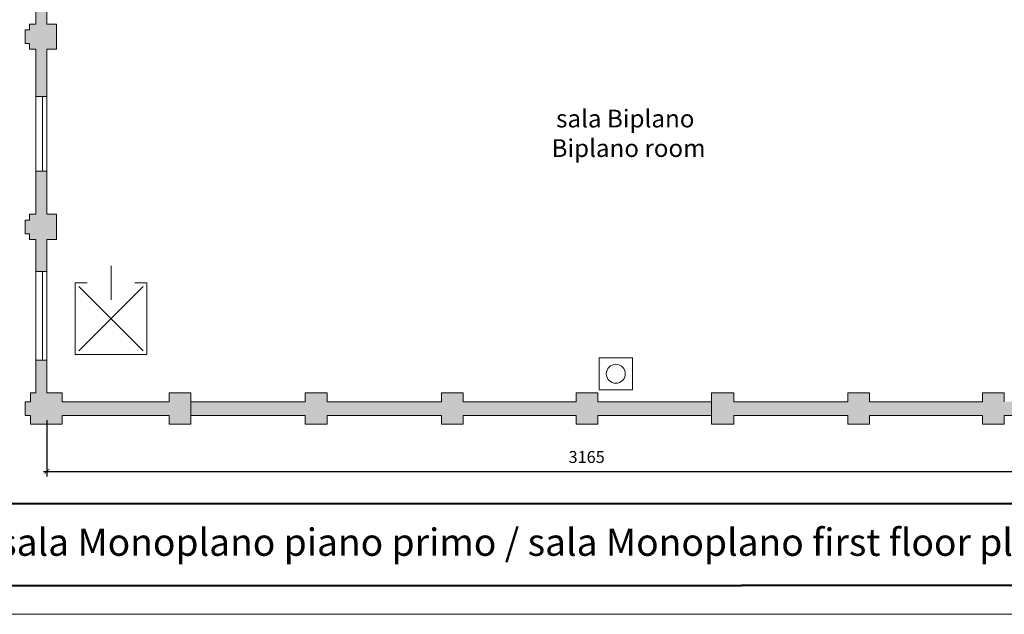
# Model space of a CAD drawing. Units: millimetres. Extents: x 16518 to 34257, y -3838 to 14730.
# Drawn here: x 24022 to 26909, y 10379 to 12124 of the extents above; entities that cross this region are included whole.
import ezdxf

# ---------------------------------------------------------------- set-up
doc = ezdxf.new("R2010")
doc.units = ezdxf.units.MM
doc.header["$PDMODE"] = 3
doc.layers.get('0').update_dxf_attribs({"lineweight": 20})
doc.layers.get('0').transparency = 0.67
doc.layers.add('campitura muri', color=251, linetype='Continuous', lineweight=20)
doc.layers.add('LINEA OGGETTI', color=251, linetype='Continuous', lineweight=18)
doc.layers.add('QUOTE-TESTO', color=7, linetype='Continuous')
doc.styles.get("Standard").update_dxf_attribs({"font": 'Arial.ttf'})
doc.dimstyles.new('ISO-25', dxfattribs={"dimtxt": 35, "dimasz": 20, "dimexe": 0.1, "dimexo": 1.2, "dimgap": 1, "dimtad": 0, "dimdec": 0, "dimtxsty": 'Standard', "dimblk": 'OBLIQUE', "dimcen": 1.5, "dimadec": 0, "dimazin": 0, "dimtm": 1e-09, "dimtfac": 1, "dimtdec": 0, "dimtmove": 0, "dimatfit": 3, "dimfxl": 12, "dimarcsym": 1})

# ---------------------------------------------------------------- blocks, each defined once
blk = doc.blocks.new('_ArchTick')
at = {"color": 0, "linetype": 'ByBlock', "const_width": 0.15}
blk.add_lwpolyline([(-0.5, -0.5), (0.5, 0.5)], dxfattribs=at)
blk = doc.blocks.new('*D40')
at = {"layer": 'Defpoints', "color": 0, "transparency": 16777216}
for p in [(24102.1, 11028.9), (27267.1, 11028.9), (27267.1, 10798.4)]:
    blk.add_point(p, dxfattribs=at)
at = {"layer": 'QUOTE-TESTO', "color": 0, "lineweight": -2, "transparency": 16777216}
for p, q in [((24102.1, 10948.4), (24102.1, 10783.4)), ((27267.1, 10948.4), (27267.1, 10783.4)), ((24092.1, 10798.4), (27277.1, 10798.4))]:
    blk.add_line(p, q, dxfattribs=at)
at = {"layer": 'QUOTE-TESTO', "color": 0, "lineweight": -2, "transparency": 16777216, "xscale": 15, "yscale": 15, "zscale": 15, "rotation": 180}
blk.add_blockref('_ArchTick', (24102.1, 10798.4), dxfattribs=at)
at = {"layer": 'QUOTE-TESTO', "color": 0, "lineweight": -2, "transparency": 16777216, "xscale": 15, "yscale": 15, "zscale": 15}
blk.add_blockref('_ArchTick', (27267.1, 10798.4), dxfattribs=at)
at = {"layer": 'QUOTE-TESTO', "color": 0, "transparency": 16777216, "insert": (25684.6, 10836.2), "char_height": 35, "attachment_point": 5}
blk.add_mtext('3165', dxfattribs=at)
blk = doc.blocks.new('*D41')
at = {"layer": 'Defpoints', "color": 0, "transparency": 16777216}
for p in [(24142.1, 12589.9), (23823.4, 11002.9), (24146.6, 11002.9)]:
    blk.add_point(p, dxfattribs=at)
at = {"layer": 'QUOTE-TESTO', "color": 0, "lineweight": -2, "transparency": 16777216}
for p, q in [((23973.4, 12589.9), (23808.4, 12589.9)), ((23823.4, 12599.9), (23823.4, 10992.9)), ((23973.4, 11002.9), (23808.4, 11002.9))]:
    blk.add_line(p, q, dxfattribs=at)
at = {"layer": 'QUOTE-TESTO', "color": 0, "lineweight": -2, "transparency": 16777216, "xscale": 15, "yscale": 15, "zscale": 15}
for p, rotation in [((23823.4, 12589.9), 90), ((23823.4, 11002.9), 270)]:
    blk.add_blockref('_ArchTick', p, dxfattribs=dict(at, rotation=rotation))
at = {"layer": 'QUOTE-TESTO', "color": 0, "transparency": 16777216, "insert": (23785.7, 11796.4), "char_height": 35, "attachment_point": 5, "rotation": 90}
blk.add_mtext('1587', dxfattribs=at)

msp = doc.modelspace()

# ---------------------------------------------------------------- hatches: boundary and pattern name
at = {"layer": 'campitura muri'}
h = msp.add_hatch(color=251, dxfattribs=at)
h.paths.add_polyline_path([(24130.1, 11478.9), (24130.1, 11552.9), (24102.1, 11552.9), (24102.1, 11678.9), (24070.1, 11678.9), (24070.1, 11552.9), (24051.1, 11552.9), (24051.1, 11535.9), (24038.1, 11535.9), (24038.1, 11495.9), (24051.1, 11495.9), (24051.1, 11478.9), (24070.1, 11478.9), (24070.1, 11384.9), (24102.1, 11384.9), (24102.1, 11478.9)])
h.paths.add_polyline_path([(24130.1, 12036.9), (24130.1, 12110.9), (24102.1, 12110.9), (24102.1, 12195.9), (24070.1, 12195.9), (24070.1, 12110.9), (24051.1, 12110.9), (24051.1, 12093.9), (24038.1, 12093.9), (24038.1, 12053.9), (24051.1, 12053.9), (24051.1, 12036.9), (24070.1, 12036.9), (24070.1, 11898.9), (24102.1, 11898.9), (24102.1, 12036.9)])
h.paths.add_polyline_path([(24102.1, 12463.9), (24102.1, 12521.9), (24142.1, 12521.9), (24142.1, 12589.9), (24202.1, 12589.9), (24202.1, 12605.9), (24142.1, 12605.9), (24142.1, 12663.9), (24102.1, 12663.9), (24102.1, 12747.9), (24070.1, 12747.9), (24070.1, 12663.9), (24056, 12663.9), (24056, 12637.9), (24040, 12637.9), (24040, 12547.9), (24056, 12547.9), (24056, 12521.9), (24070.1, 12521.9), (24070.1, 12463.9)])
for points in [[(26845.1, 10962.9), (26845.1, 10936.9), (26909.1, 10936.9), (26909.1, 10962.9), (27299.1, 10962.9), (27299.1, 10995.9), (27299.1, 11183.9), (27267.1, 11183.9), (27267.1, 11028.9), (27226.1, 11028.9), (27226.1, 11002.9), (26909.1, 11002.9), (26909.1, 11028.9), (26845.1, 11028.9), (26845.1, 11002.9), (26514.1, 11002.9), (26514.1, 11028.9), (26450.1, 11028.9), (26450.1, 11002.9), (26116.1, 11002.9), (26116.1, 11028.9), (26050.6, 11028.9), (26050.6, 11002.9), (26050.6, 10962.9), (26050.6, 10936.9), (26116.1, 10936.9), (26116.1, 10962.9), (26450.1, 10962.9), (26450.1, 10936.9), (26514.1, 10936.9), (26514.1, 10962.9)], [(24460.6, 10962.9), (24460.6, 10936.9), (24524.6, 10936.9), (24524.6, 10962.9), (24524.6, 11002.9), (24524.6, 11028.9), (24460.6, 11028.9), (24460.6, 11002.9), (24146.6, 11002.9), (24146.6, 11028.9), (24102.1, 11028.9), (24102.1, 11124.9), (24070.1, 11124.9), (24070.1, 11028.9), (24054.1, 11028.9), (24054.1, 11002.9), (24038.1, 11002.9), (24038.1, 10962.9), (24054.1, 10962.9), (24054.1, 10936.9), (24146.6, 10936.9), (24146.6, 10962.9)], [(25258.6, 11028.9), (25258.6, 11002.9), (24923.6, 11002.9), (24923.6, 11028.9), (24859.6, 11028.9), (24859.6, 11002.9), (24524.6, 11002.9), (24524.6, 10962.9), (24859.6, 10962.9), (24859.6, 10936.9), (24923.6, 10936.9), (24923.6, 10962.9), (25258.6, 10962.9), (25258.6, 10936.9), (25322.6, 10936.9), (25322.6, 10962.9), (25653.6, 10962.9), (25653.6, 10936.9), (25717.6, 10936.9), (25717.6, 10962.9), (26050.6, 10962.9), (26050.6, 11002.9), (25717.6, 11002.9), (25717.6, 11028.9), (25653.6, 11028.9), (25653.6, 11002.9), (25322.6, 11002.9), (25322.6, 11028.9)]]:
    msp.add_hatch(color=251, dxfattribs=at).paths.add_polyline_path(points)

# ---------------------------------------------------------------- linework, layer by layer
for p, q in [((24070.1, 12110.9), (24070.1, 12521.9)), ((24102.1, 12110.9), (24102.1, 12521.9)), ((24051.1, 12093.9), (24051.1, 12110.9)), ((24070.1, 12110.9), (24051.1, 12110.9)), ((24102.1, 12110.9), (24106.1, 12110.9)), ((24102.1, 12110.9), (24130.1, 12110.9)), ((24130.1, 12110.9), (24130.1, 12036.9)), ((24038.1, 12093.9), (24038.1, 12053.9)), ((24051.1, 12093.9), (24038.1, 12093.9)), ((24051.1, 12053.9), (24038.1, 12053.9)), ((24051.1, 12053.9), (24051.1, 12036.9)), ((24051.1, 12036.9), (24070.1, 12036.9)), ((24070.1, 11552.9), (24070.1, 12036.9)), ((24102.1, 11552.9), (24102.1, 12036.9)), ((24106.1, 12036.9), (24102.1, 12036.9)), ((24130.1, 12036.9), (24102.1, 12036.9)), ((24102.1, 11898.9), (24070.1, 11898.9)), ((24089.1, 11678.9), (24089.1, 11898.9)), ((24102.1, 11678.9), (24070.1, 11678.9)), ((24051.1, 11535.9), (24051.1, 11552.9)), ((24070.1, 11552.9), (24051.1, 11552.9)), ((24102.1, 11552.9), (24130.1, 11552.9)), ((24130.1, 11552.9), (24130.1, 11478.9)), ((24038.1, 11535.9), (24038.1, 11495.9)), ((24051.1, 11535.9), (24038.1, 11535.9)), ((24051.1, 11495.9), (24038.1, 11495.9)), ((24051.1, 11495.9), (24051.1, 11478.9)), ((24051.1, 11478.9), (24070.1, 11478.9)), ((24070.1, 11028.9), (24070.1, 11478.9)), ((24102.1, 11028.9), (24102.1, 11478.9)), ((24130.1, 11478.9), (24102.1, 11478.9)), ((24070.1, 11384.9), (24102.1, 11384.9)), ((24089.1, 11124.9), (24089.1, 11384.9)), ((24290.1, 11301.9), (24290.1, 11401.9)), ((24220.1, 11351.9), (24185.1, 11351.9)), ((24185.1, 11351.9), (24185.1, 11141.9)), ((24395.1, 11351.9), (24360.1, 11351.9)), ((24395.1, 11141.9), (24395.1, 11351.9)), ((24384.6, 11341.3), (24195.7, 11152.4)), ((24195.7, 11341.3), (24384.6, 11152.4)), ((24070.1, 11124.9), (24102.1, 11124.9)), ((24102.1, 11028.9), (24102.1, 11125.9)), ((24185.1, 11141.9), (24395.1, 11141.9)), ((24070.1, 11028.9), (24054.1, 11028.9)), ((24054.1, 11028.9), (24054.1, 11002.9)), ((24146.6, 11028.9), (24102.1, 11028.9)), ((24146.6, 11002.9), (24146.6, 11028.9)), ((24460.6, 11002.9), (24460.6, 11028.9)), ((24524.6, 11028.9), (24460.6, 11028.9)), ((24524.6, 11002.9), (24524.6, 11028.9)), ((24859.6, 11002.9), (24859.6, 11028.9)), ((24923.6, 11028.9), (24859.6, 11028.9)), ((24923.6, 11002.9), (24923.6, 11028.9)), ((25258.6, 11002.9), (25258.6, 11028.9)), ((25322.6, 11028.9), (25258.6, 11028.9)), ((25322.6, 11002.9), (25322.6, 11028.9)), ((25653.6, 11002.9), (25653.6, 11028.9)), ((25717.6, 11028.9), (25653.6, 11028.9)), ((25717.6, 11002.9), (25717.6, 11028.9)), ((26050.6, 11002.9), (26050.6, 11028.9)), ((26116.1, 11028.9), (26050.6, 11028.9)), ((26116.1, 11002.9), (26116.1, 11028.9)), ((26450.1, 11002.9), (26450.1, 11028.9)), ((26514.1, 11028.9), (26450.1, 11028.9)), ((26514.1, 11002.9), (26514.1, 11028.9)), ((26845.1, 11002.9), (26845.1, 11028.9)), ((26909.1, 11028.9), (26845.1, 11028.9)), ((26909.1, 11002.9), (26909.1, 11028.9)), ((24054.1, 11002.9), (24038.1, 11002.9)), ((24038.1, 11002.9), (24038.1, 10962.9)), ((24460.6, 11002.9), (24146.6, 11002.9)), ((24859.6, 11002.9), (24524.6, 11002.9)), ((25258.6, 11002.9), (24923.6, 11002.9)), ((25653.6, 11002.9), (25322.6, 11002.9)), ((26050.6, 11002.9), (25717.6, 11002.9)), ((26450.1, 11002.9), (26116.1, 11002.9)), ((26845.1, 11002.9), (26514.1, 11002.9)), ((24054.1, 10962.9), (24038.1, 10962.9)), ((24054.1, 10936.9), (24054.1, 10962.9)), ((24460.6, 10962.9), (24146.6, 10962.9)), ((24146.6, 10962.9), (24146.6, 10936.9)), ((24460.6, 10936.9), (24460.6, 10962.9)), ((24859.6, 10962.9), (24524.6, 10962.9)), ((24524.6, 10936.9), (24524.6, 10962.9)), ((24859.6, 10962.9), (24859.6, 10936.9)), ((25258.6, 10962.9), (24923.6, 10962.9)), ((24923.6, 10962.9), (24923.6, 10936.9)), ((25258.6, 10962.9), (25258.6, 10936.9)), ((25653.6, 10962.9), (25322.6, 10962.9)), ((25322.6, 10962.9), (25322.6, 10936.9)), ((25653.6, 10962.9), (25653.6, 10936.9)), ((26050.6, 10962.9), (25717.6, 10962.9)), ((25717.6, 10962.9), (25717.6, 10936.9)), ((26050.6, 10962.9), (26050.6, 10936.9)), ((26450.1, 10962.9), (26116.1, 10962.9)), ((26116.1, 10962.9), (26116.1, 10936.9)), ((26450.1, 10962.9), (26450.1, 10936.9)), ((26845.1, 10962.9), (26514.1, 10962.9)), ((26514.1, 10962.9), (26514.1, 10936.9)), ((26845.1, 10962.9), (26845.1, 10936.9)), ((27299.1, 10962.9), (26909.1, 10962.9)), ((26909.1, 10962.9), (26909.1, 10936.9)), ((24146.6, 10936.9), (24054.1, 10936.9)), ((24524.6, 10936.9), (24460.6, 10936.9)), ((24923.6, 10936.9), (24859.6, 10936.9)), ((25322.6, 10936.9), (25258.6, 10936.9)), ((25717.6, 10936.9), (25653.6, 10936.9)), ((26116.1, 10936.9), (26050.6, 10936.9)), ((26514.1, 10936.9), (26450.1, 10936.9)), ((26909.1, 10936.9), (26845.1, 10936.9)), ((23169, 10379.1), (26139, 10379.1)), ((29109, 10379.1), (26139, 10379.1))]:
    msp.add_line(p, q)
at = {"color": 251}
msp.add_line((26050.6, 11002.9), (26050.6, 10962.9), dxfattribs=at)
at = {"lineweight": 40}
for p, q in [((23254, 10704.1), (29024, 10704.1)), ((23254, 10464.1), (26139, 10464.1)), ((29024, 10464.1), (26139, 10464.1))]:
    msp.add_line(p, q, dxfattribs=at)
at = {"layer": 'campitura muri', "color": 251}
msp.add_line((24524.6, 11002.9), (24524.6, 10962.9), dxfattribs=at)
at = {"layer": 'LINEA OGGETTI', "color": 251, "true_color": 0x4f4f4f}
for p, q in [((25721.6, 11037.9), (25721.6, 11131.9)), ((25818.6, 11131.9), (25721.6, 11131.9)), ((25721.6, 11037.9), (25721.6, 11131.9)), ((25818.6, 11131.9), (25818.6, 11037.9)), ((25818.6, 11037.9), (25721.6, 11037.9)), ((25818.6, 11037.9), (25721.6, 11037.9))]:
    msp.add_line(p, q, dxfattribs=at)
msp.add_circle((25770.1, 11084.9), 27.9, dxfattribs=at)

# ---------------------------------------------------------------- texts
at = {"insert": (23343.2, 10630.7), "char_height": 80, "width": 4372.562, "attachment_point": 1}
msp.add_mtext('{\\fArial|b1|i0|c0|p0;Planimetria sala Monoplano piano primo \\fArial|b0|i1|c0|p0;\\C250;\\c4079166;/ sala Monoplano first floor plan}', dxfattribs=at)
at = {"layer": 'QUOTE-TESTO', "insert": (25595.1, 11859.7), "char_height": 52, "width": 555.112, "attachment_point": 1}
msp.add_mtext('{\\fArial|b0|i0|c0|p34;sala Biplano}', dxfattribs=at)
at = {"layer": 'QUOTE-TESTO', "color": 251, "true_color": 0x4f4f4f, "insert": (25581.6, 11773), "char_height": 52, "width": 555.112, "attachment_point": 1}
msp.add_mtext('{\\fArial|b0|i1|c0|p34;Biplano room}', dxfattribs=at)

# ---------------------------------------------------------------- dimensions: what is measured, and where the dimension line sits
at = {"layer": 'QUOTE-TESTO'}
dim = msp.add_linear_dim(base=(23823.4, 11002.9), p1=(24142.1, 12589.9), p2=(24146.6, 11002.9), angle=90, dimstyle='ISO-25', override={"dimasz": 15, "dimexe": 15, "dimgap": 20, "dimtad": 2, "dimblk1": 'ArchTick', "dimblk2": 'ArchTick', "dimsah": 1, "dimdle": 10, "dimfxl": 150, "dimfxlon": 1}, dxfattribs=at)
dim.commit()
dim.dimension.update_dxf_attribs({"geometry": '*D41', "text_midpoint": (23785.7, 11796.4)})
dim = msp.add_linear_dim(base=(27267.1, 10798.4), p1=(24102.1, 11028.9), p2=(27267.1, 11028.9), dimstyle='ISO-25', override={"dimasz": 15, "dimexe": 15, "dimgap": 20, "dimtad": 3, "dimblk1": 'ArchTick', "dimblk2": 'ArchTick', "dimsah": 1, "dimdle": 10, "dimfxl": 150, "dimfxlon": 1}, dxfattribs=at)
dim.commit()
dim.dimension.update_dxf_attribs({"geometry": '*D40', "text_midpoint": (25684.6, 10836.2)})

doc.saveas('drawing.dxf')
